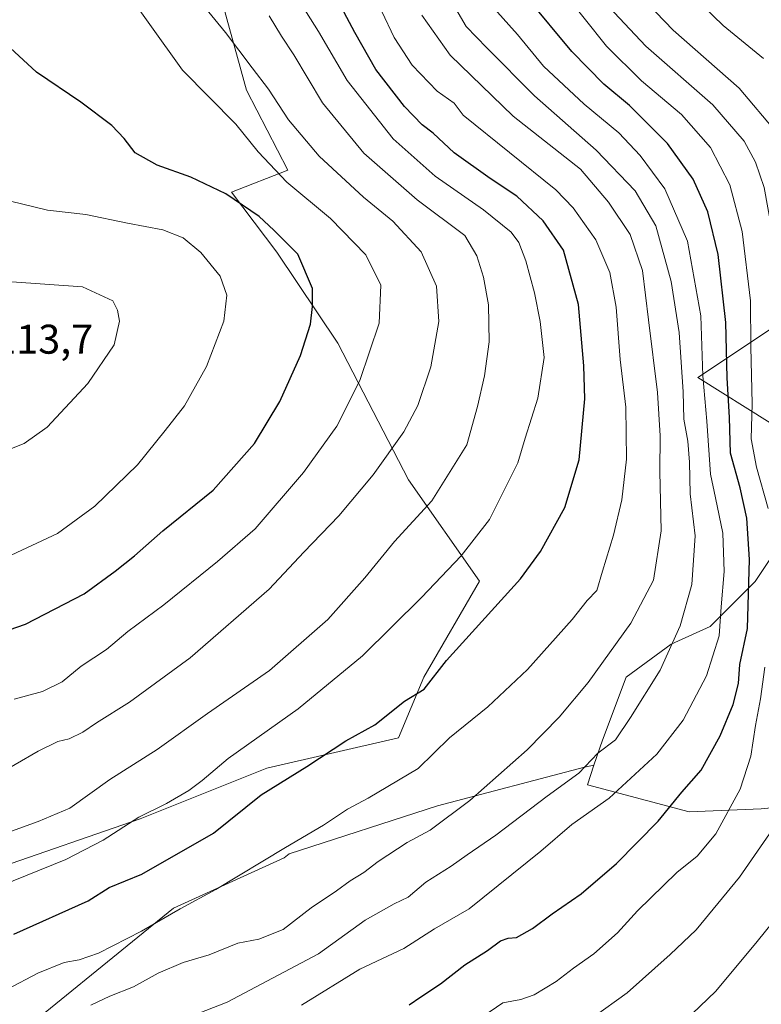
# Model space of a CAD drawing. Units: metres. Extents: x 634331 to 637783, y 4750566 to 4752947.
# Drawn here: x 635248 to 635427, y 4751988 to 4752226 of the extents above; entities that cross this region are included whole.
import ezdxf
from ezdxf.enums import TextEntityAlignment as Align

# ---------------------------------------------------------------- set-up
doc = ezdxf.new("R2010")
doc.units = ezdxf.units.M
doc.header["$MEASUREMENT"] = 0
for name, color, linetype, lineweight in [('Arbolado forestal CxS', 92, 'Continuous', 0), ('Curva de nivel maestra', 36, 'Continuous', 30), ('Curva de nivel normal', 36, 'Continuous', 0), ('Matorral CxS', 135, 'Continuous', 0), ('Pastizal CxS', 92, 'Continuous', 0), ('Rótulo de punto de cota en terreno', 19, 'Continuous', 0)]:
    doc.layers.add(name, color=color, linetype=linetype, lineweight=lineweight)
doc.styles.add('Arial', font='txt', dxfattribs={"height": 0.2})

# ---------------------------------------------------------------- blocks, each defined once
blk = doc.blocks.new('*U168')
at = {"layer": 'Curva de nivel normal', "color": 36, "linetype": 'Continuous', "lineweight": 0}
blk.add_polyline3d([(635265.37, 4751987.52, 1065), (635269.98, 4751989.68, 1065), (635275.64, 4751991.98, 1065), (635281.62, 4751995.24, 1065), (635287.64, 4751997.82, 1065), (635293.94, 4751999.69, 1065), (635300.82, 4752002.51, 1065), (635305.94, 4752003.44, 1065), (635311.8, 4752005.78, 1065), (635318.55, 4752011.02, 1065), (635324.67, 4752015.12, 1065), (635327.95, 4752017.55, 1065), (635331.32, 4752019.56, 1065), (635334.79, 4752022.27, 1065), (635341.75, 4752026.8, 1065), (635347.32, 4752029.85, 1065), (635356.86, 4752036.98, 1065), (635370.75, 4752049.25, 1065), (635378.45, 4752057.14, 1065), (635385.46, 4752065.48, 1065), (635395.79, 4752079.86, 1065), (635401.26, 4752090.22, 1065), (635403.11, 4752102.17, 1065), (635402.75, 4752116.51, 1065), (635402.86, 4752125.12, 1065), (635402.22, 4752135.56, 1065), (635400.04, 4752153.09, 1065), (635398.58, 4752165.06, 1065), (635395.62, 4752173.77, 1065), (635390.41, 4752181.58, 1065), (635383.65, 4752189.56, 1065), (635367.33, 4752202.33, 1065), (635352.16, 4752217.12, 1065), (635345.26, 4752226.78, 1065)], dxfattribs=at)
blk = doc.blocks.new('*U169')
at = {"layer": 'Curva de nivel normal', "color": 36, "linetype": 'Continuous', "lineweight": 0}
for points in [[(635408.65, 4751983.58, 1035), (635416.32, 4751990.89, 1035), (635426.32, 4752002.88, 1035), (635431.65, 4752009.6, 1035)], [(635431.04, 4752198.3, 1035), (635421.91, 4752209.09, 1035), (635406.04, 4752223.16, 1035), (635399.71, 4752229.66, 1035)]]:
    blk.add_polyline3d(points, dxfattribs=at)
blk = doc.blocks.new('*U176')
at = {"layer": 'Curva de nivel normal', "color": 36, "linetype": 'Continuous', "lineweight": 0}
for points in [[(635360.05, 4751984.8, 1045), (635364.89, 4751988.1, 1045), (635369.21, 4751988.92, 1045), (635372.43, 4751990.04, 1045), (635377.76, 4751993.27, 1045), (635381.92, 4751996.44, 1045), (635386.88, 4751999.92, 1045), (635392.55, 4752004.99, 1045), (635397.4, 4752010.36, 1045), (635406.92, 4752019.61, 1045), (635411.83, 4752023.57, 1045), (635416.33, 4752028.95, 1045), (635422.19, 4752039.72, 1045), (635424.77, 4752047.69, 1045), (635425.9, 4752055.13, 1045), (635427.1, 4752061.54, 1045), (635428.11, 4752069.22, 1045)], [(635428.96, 4752107.55, 1045), (635426.13, 4752117.51, 1045), (635424.81, 4752124.4, 1045), (635425.06, 4752132.82, 1045), (635424.75, 4752146.58, 1045), (635424.7, 4752157.73, 1045), (635422.67, 4752174.51, 1045), (635419.66, 4752185.76, 1045), (635415.04, 4752194.8, 1045), (635408, 4752202.77, 1045), (635398.36, 4752210.89, 1045), (635389.92, 4752219.22, 1045), (635379.12, 4752232.9, 1045)]]:
    blk.add_polyline3d(points, dxfattribs=at)
blk = doc.blocks.new('*U179')
at = {"layer": 'Curva de nivel normal', "color": 36, "linetype": 'Continuous', "lineweight": 0}
blk.add_polyline3d([(635386.61, 4751984.54, 1040), (635394.87, 4751990.53, 1040), (635405.24, 4751999.75, 1040), (635411.52, 4752005.75, 1040), (635422.03, 4752018.46, 1040), (635429.24, 4752028.91, 1040), (635432.4, 4752035.78, 1040), (635433.28, 4752044.05, 1040), (635432.84, 4752055.66, 1040), (635433.53, 4752068.82, 1040), (635435.64, 4752082.3, 1040), (635435.6, 4752099.5, 1040), (635432.86, 4752122.09, 1040), (635431.15, 4752143.09, 1040), (635430.98, 4752154.42, 1040), (635429.95, 4752174.42, 1040), (635427.95, 4752185.12, 1040), (635425.86, 4752191.25, 1040), (635423.18, 4752196.28, 1040), (635415.55, 4752205.1, 1040), (635399.37, 4752219.24, 1040), (635389.14, 4752230.16, 1040)], dxfattribs=at)
blk = doc.blocks.new('*U184')
at = {"layer": 'Curva de nivel normal', "color": 36, "linetype": 'Continuous', "lineweight": 0}
blk.add_polyline3d([(635362.85, 4752228.29, 1055), (635368.37, 4752222.06, 1055), (635374.68, 4752214.44, 1055), (635384.51, 4752205.28, 1055), (635392.86, 4752198.3, 1055), (635398.05, 4752192.85, 1055), (635403.96, 4752184.79, 1055), (635409.46, 4752172.16, 1055), (635412.69, 4752154.13, 1055), (635413.19, 4752139.62, 1055), (635414.1, 4752128.64, 1055), (635415.04, 4752115.84, 1055), (635416.23, 4752110.09, 1055), (635418, 4752101.56, 1055), (635418.3, 4752092.28, 1055), (635417.63, 4752083.74, 1055), (635417.13, 4752076.74, 1055), (635414.02, 4752067.1, 1055), (635408.45, 4752056.42, 1055), (635402.06, 4752048.21, 1055), (635390.54, 4752037.58, 1055), (635381.5, 4752031.21, 1055), (635374.04, 4752024.75, 1055), (635356.73, 4752010.83, 1055), (635348.32, 4752005.97, 1055), (635340.98, 4752001.22, 1055), (635330.32, 4751996.2, 1055), (635316.24, 4751987.54, 1055)], dxfattribs=at)
blk = doc.blocks.new('*U188')
at = {"layer": 'Curva de nivel normal', "color": 36, "linetype": 'Continuous', "lineweight": 0}
blk.add_polyline3d([(635284.65, 4751982.93, 1060), (635298.32, 4751988.24, 1060), (635320.32, 4751999.97, 1060), (635331.65, 4752008.04, 1060), (635338.65, 4752012.05, 1060), (635341.98, 4752013.64, 1060), (635346.24, 4752017.24, 1060), (635352.36, 4752021.1, 1060), (635356.24, 4752023.86, 1060), (635363.21, 4752028.64, 1060), (635375.56, 4752038.04, 1060), (635383.21, 4752043.6, 1060), (635387.8, 4752048.38, 1060), (635392.06, 4752051.66, 1060), (635395.67, 4752057.01, 1060), (635402.84, 4752068.45, 1060), (635407.72, 4752079.2, 1060), (635410.49, 4752089.17, 1060), (635411.35, 4752100.94, 1060), (635410.13, 4752111.09, 1060), (635409.92, 4752118.77, 1060), (635409.56, 4752123.83, 1060), (635408.6, 4752129.1, 1060), (635408.41, 4752135.74, 1060), (635407.48, 4752150.03, 1060), (635405.55, 4752162.4, 1060), (635401.79, 4752175.81, 1060), (635396.86, 4752184.3, 1060), (635387.4, 4752194.13, 1060), (635372.5, 4752207.23, 1060), (635361.03, 4752218.88, 1060), (635356.04, 4752224, 1060), (635352.42, 4752230.19, 1060)], dxfattribs=at)
blk = doc.blocks.new('*U197')
at = {"layer": 'Curva de nivel normal', "color": 36, "linetype": 'Continuous', "lineweight": 0}
blk.add_polyline3d([(635427.8, 4752216.27, 1030), (635418.08, 4752224.28, 1030), (635408.66, 4752233.44, 1030)], dxfattribs=at)
blk = doc.blocks.new('*U205')
at = {"layer": 'Curva de nivel maestra', "color": 36, "linetype": 'Continuous', "lineweight": 30}
blk.add_polyline3d([(635342.21, 4751987.6, 1050), (635345.02, 4751989.56, 1050), (635349.8, 4751992.67, 1050), (635355.65, 4751997.24, 1050), (635361.13, 4752000.75, 1050), (635364.33, 4752003.08, 1050), (635366.12, 4752003.74, 1050), (635368.14, 4752003.89, 1050), (635372.04, 4752006.04, 1050), (635376.78, 4752009.6, 1050), (635383.75, 4752014.44, 1050), (635392.32, 4752021.74, 1050), (635402.39, 4752032.02, 1050), (635408.11, 4752039.01, 1050), (635412.76, 4752044.34, 1050), (635417.36, 4752052.62, 1050), (635420.52, 4752060.14, 1050), (635421.77, 4752065.29, 1050), (635422.1, 4752069.88, 1050), (635423.94, 4752078.57, 1050), (635424.44, 4752095.21, 1050), (635423.78, 4752105.22, 1050), (635422.16, 4752112.55, 1050), (635419.83, 4752120.88, 1050), (635419.61, 4752129.52, 1050), (635419.01, 4752139.15, 1050), (635418.7, 4752152.48, 1050), (635416.9, 4752168.95, 1050), (635414.37, 4752179.23, 1050), (635410.83, 4752187.12, 1050), (635404.61, 4752195.72, 1050), (635395.48, 4752204.92, 1050), (635389.28, 4752210.05, 1050), (635381.53, 4752217.97, 1050), (635370.79, 4752230.9, 1050)], dxfattribs=at)
blk = doc.blocks.new('*U208')
at = {"layer": 'Curva de nivel maestra', "color": 36, "linetype": 'Continuous', "lineweight": 30}
blk.add_polyline3d([(635233.98, 4752074.21, 1100), (635249.6, 4752079.62, 1100), (635263.78, 4752086.93, 1100), (635271.26, 4752092.42, 1100), (635275.93, 4752096.07, 1100), (635282.78, 4752102.15, 1100), (635294.93, 4752111.97, 1100), (635304.88, 4752123.21, 1100), (635311.03, 4752133.37, 1100), (635316, 4752144.51, 1100), (635318.44, 4752152.06, 1100), (635318.91, 4752156.35, 1100), (635318.9, 4752160.66, 1100), (635315.36, 4752169, 1100), (635309.55, 4752174.8, 1100), (635306.04, 4752178.13, 1100), (635297.96, 4752183.58, 1100), (635289.5, 4752187.57, 1100), (635281.36, 4752190.52, 1100), (635276.08, 4752193.52, 1100), (635273.44, 4752196.92, 1100), (635270.42, 4752200.06, 1100), (635262.92, 4752205.74, 1100), (635252.2, 4752212.97, 1100), (635244.86, 4752219.8, 1100)], dxfattribs=at)

msp = doc.modelspace()

# ---------------------------------------------------------------- linework, layer by layer
at = {"layer": 'Arbolado forestal CxS', "color": 92, "linetype": 'Continuous', "lineweight": 0}
for points in [[(635507.95, 4752324.22, 976.16), (635478.55, 4752346.86, 988.65), (635461.89, 4752352.77, 996.49), (635388.73, 4752357.21, 1019.67), (635380.47, 4752355.41, 1021.79), (635375.47, 4752354.32, 1023.34), (635413.74, 4752298.8, 1010.59), (635414.85, 4752231.52, 1028.93), (635449.32, 4752224.8, 1019.22), (635458.49, 4752214.24, 1017.93), (635465.89, 4752197.93, 1016.02), (635466.37, 4752179.52, 1016.78), (635461.23, 4752174.11, 1019.2), (635455.86, 4752168.45, 1021.55), (635411.97, 4752139.2, 1054.15), (635429.4, 4752128.23, 1040.17), (635434.47, 4752102.92, 1039.38), (635425.79, 4752089.9, 1046.61), (635414.94, 4752079.06, 1054.8), (635405.54, 4752074.72, 1058.39), (635394.69, 4752066.76, 1060.9), (635388.9, 4752051.57, 1058.82), (635386.87, 4752045.49, 1057.33)], [(635429.4, 4752128.23, 1040.17), (635411.97, 4752139.2, 1054.15), (635455.86, 4752168.45, 1021.55)], [(635434.46, 4752035.66, 1037.73), (635427.23, 4752034.94, 1040.36), (635409.87, 4752034.22, 1046.86), (635385.29, 4752040.73, 1055.81), (635386.87, 4752045.49, 1057.33), (635388.9, 4752051.57, 1058.82), (635394.69, 4752066.76, 1060.9), (635405.54, 4752074.72, 1058.39), (635414.94, 4752079.06, 1054.8), (635425.79, 4752089.9, 1046.61), (635434.47, 4752102.92, 1039.38)], [(635139.82, 4751971.47, 1064.68), (635141.55, 4751969.05, 1063.54), (635134, 4751960.59, 1060.13), (635145.97, 4751945.67, 1056.71), (635160.5, 4751939.97, 1055.79), (635240.87, 4751974.87, 1061.6), (635285.28, 4752010.93, 1068.86), (635312.02, 4752023.12, 1068.25), (635313.24, 4752024.12, 1068.34), (635349.12, 4752035.66, 1064.69), (635384.56, 4752045.07, 1057.89), (635386.87, 4752045.49, 1057.33)], [(635240.87, 4751974.87, 1061.6), (635285.28, 4752010.93, 1068.86), (635312.02, 4752023.12, 1068.25), (635313.24, 4752024.12, 1068.34), (635349.12, 4752035.66, 1064.69), (635384.56, 4752045.07, 1057.89), (635386.87, 4752045.49, 1057.33), (635385.29, 4752040.73, 1055.81), (635409.87, 4752034.22, 1046.86), (635427.23, 4752034.94, 1040.36), (635434.46, 4752035.66, 1037.73), (635454.71, 4752029.15, 1028.49), (635458.84, 4752022.67, 1025.23), (635465.88, 4752027.23, 1023.98), (635494.4, 4752034.59, 1007.45), (635515.56, 4752018.95, 989.09), (635505.44, 4752007.91, 990.08), (635485.2, 4751999.63, 997.75), (635466.8, 4751988.59, 1006.82), (635453.92, 4751979.39, 1014.12)], [(635386.87, 4752045.49, 1057.33), (635385.29, 4752040.73, 1055.81), (635409.87, 4752034.22, 1046.86), (635427.23, 4752034.94, 1040.36), (635434.46, 4752035.66, 1037.73), (635454.71, 4752029.15, 1028.49), (635458.84, 4752022.67, 1025.23), (635465.88, 4752027.23, 1023.98), (635494.4, 4752034.59, 1007.45), (635515.56, 4752018.95, 989.09), (635505.44, 4752007.91, 990.08), (635485.2, 4751999.63, 997.75), (635466.8, 4751988.59, 1006.82), (635453.92, 4751979.39, 1014.12), (635443.71, 4751964.3, 1017.82), (635442.16, 4751958.58, 1017.48), (635436.89, 4751931.95, 1016.76), (635438.46, 4751913.62, 1015.12), (635442.15, 4751903.53, 1013.91), (635451.3, 4751892.62, 1011.65), (635465.73, 4751877.58, 1005.64), (635494.49, 4751849.02, 991.06), (635522.41, 4751818.67, 985.32), (635575.46, 4751774.31, 985.53)], [(635386.87, 4752045.49, 1057.33), (635385.29, 4752040.73, 1055.81), (635409.87, 4752034.22, 1046.86), (635427.23, 4752034.94, 1040.36), (635434.46, 4752035.66, 1037.73), (635454.71, 4752029.15, 1028.49), (635458.84, 4752022.67, 1025.23), (635465.88, 4752027.23, 1023.98), (635494.4, 4752034.59, 1007.45), (635515.56, 4752018.95, 989.09), (635505.44, 4752007.91, 990.08), (635485.2, 4751999.63, 997.75), (635466.8, 4751988.59, 1006.82), (635453.92, 4751979.39, 1014.12), (635443.71, 4751964.3, 1017.82), (635442.16, 4751958.58, 1017.48), (635436.89, 4751931.95, 1016.76), (635438.46, 4751913.62, 1015.12), (635442.15, 4751903.53, 1013.91), (635451.3, 4751892.62, 1011.65), (635465.73, 4751877.58, 1005.64), (635494.49, 4751849.02, 991.06), (635522.41, 4751818.67, 985.32), (635575.46, 4751774.31, 985.53)]]:
    msp.add_polyline3d(points, dxfattribs=at)
at = {"layer": 'Curva de nivel maestra', "color": 36, "linetype": 'Continuous', "lineweight": 30}
msp.add_polyline3d([(635246.78, 4752004.66, 1075), (635264.68, 4752012.76, 1075), (635269.82, 4752015.93, 1075), (635277.65, 4752019.18, 1075), (635294.99, 4752029.1, 1075), (635306.52, 4752038.38, 1075), (635317.54, 4752045.17, 1075), (635326.98, 4752051.38, 1075), (635333.98, 4752055.3, 1075), (635341.13, 4752061, 1075), (635345.87, 4752063.86, 1075), (635351.29, 4752070.78, 1075), (635369.16, 4752090.55, 1075), (635373.98, 4752097.17, 1075), (635379.83, 4752107.78, 1075), (635383.3, 4752119.32, 1075), (635384.68, 4752134.03, 1075), (635384.4, 4752142, 1075), (635383.16, 4752156.81, 1075), (635379.53, 4752169.96, 1075), (635374.62, 4752177.06, 1075), (635368.23, 4752183, 1075), (635361.8, 4752187.24, 1075), (635353.1, 4752193.45, 1075), (635348.05, 4752198.22, 1075), (635345.34, 4752200.25, 1075), (635341.08, 4752204.65, 1075), (635334.22, 4752213.63, 1075), (635329.14, 4752222.54, 1075), (635323.85, 4752232.48, 1075)], dxfattribs=at)
at = {"layer": 'Curva de nivel normal', "color": 36, "linetype": 'Continuous', "lineweight": 0}
for points in [[(635246.84, 4752061.46, 1095), (635253.7, 4752063.35, 1095), (635258.45, 4752065.68, 1095), (635263.01, 4752069.42, 1095), (635269.14, 4752073.45, 1095), (635274.32, 4752077.81, 1095), (635282.98, 4752084.29, 1095), (635295.98, 4752094.74, 1095), (635305.03, 4752102.62, 1095), (635316.74, 4752116.27, 1095), (635324.76, 4752127.42, 1095), (635330.3, 4752138.47, 1095), (635334.97, 4752152.32, 1095), (635335.39, 4752161.49, 1095), (635331.74, 4752168.84, 1095), (635323.27, 4752177.61, 1095), (635312.7, 4752186.41, 1095), (635305.76, 4752193.72, 1095), (635300.36, 4752200.44, 1095), (635287.52, 4752213.42, 1095), (635271.28, 4752236.21, 1095)], [(635243.65, 4752016.33, 1080), (635259.32, 4752022.7, 1080), (635268.32, 4752027.4, 1080), (635276.98, 4752032.97, 1080), (635283.65, 4752036.26, 1080), (635289.04, 4752039.39, 1080), (635292.22, 4752041.82, 1080), (635298.52, 4752047.16, 1080), (635315.44, 4752059.1, 1080), (635331, 4752071.97, 1080), (635345.2, 4752086, 1080), (635354.82, 4752096.13, 1080), (635361.65, 4752104.89, 1080), (635368.47, 4752118.59, 1080), (635370.23, 4752124.56, 1080), (635373.28, 4752134.17, 1080), (635374.88, 4752144.03, 1080), (635373.86, 4752152.74, 1080), (635372.53, 4752159.62, 1080), (635370.45, 4752167.39, 1080), (635368.7, 4752171.8, 1080), (635366.84, 4752174.28, 1080), (635360.18, 4752179.74, 1080), (635348.52, 4752187.86, 1080), (635338.38, 4752196.87, 1080), (635327.24, 4752210.93, 1080), (635320.32, 4752222.79, 1080), (635312.63, 4752235.15, 1080)], [(635245.19, 4751991.42, 1070), (635252.57, 4751995.24, 1070), (635258.94, 4751997.87, 1070), (635262.57, 4751998.46, 1070), (635267.21, 4752000.06, 1070), (635277.62, 4752005.4, 1070), (635286.89, 4752010.83, 1070), (635295.51, 4752015.44, 1070), (635312.34, 4752025.65, 1070), (635321.53, 4752030.99, 1070), (635327.32, 4752034.91, 1070), (635332.32, 4752037.58, 1070), (635344.44, 4752044.7, 1070), (635351.99, 4752052.09, 1070), (635361.25, 4752059.59, 1070), (635370.79, 4752068.65, 1070), (635381.57, 4752080.69, 1070), (635385.22, 4752085.32, 1070), (635387.6, 4752087.75, 1070), (635388.94, 4752092.42, 1070), (635391.61, 4752101.09, 1070), (635393.58, 4752109.63, 1070), (635394.71, 4752119.48, 1070), (635394.6, 4752132.03, 1070), (635393.23, 4752143.54, 1070), (635392.26, 4752156.18, 1070), (635390.72, 4752164.57, 1070), (635387.3, 4752172.48, 1070), (635381.84, 4752180.23, 1070), (635377.65, 4752184.58, 1070), (635355.25, 4752202.58, 1070), (635353.1, 4752205.46, 1070), (635349.04, 4752208.39, 1070), (635342.94, 4752214.7, 1070), (635338.62, 4752221.31, 1070), (635332.69, 4752233.96, 1070)], [(635241.44, 4752042.44, 1090), (635252.62, 4752048.91, 1090), (635257.39, 4752051.24, 1090), (635260.1, 4752051.89, 1090), (635263.39, 4752053.46, 1090), (635266.7, 4752055.75, 1090), (635274.69, 4752060.75, 1090), (635289.34, 4752071.42, 1090), (635308.39, 4752088.01, 1090), (635316.77, 4752096.98, 1090), (635325.25, 4752105.73, 1090), (635333.55, 4752115.66, 1090), (635340.94, 4752126.06, 1090), (635344.35, 4752132.42, 1090), (635347.51, 4752141.75, 1090), (635349.42, 4752152.7, 1090), (635348.86, 4752161.27, 1090), (635345.13, 4752169.57, 1090), (635338.3, 4752176.93, 1090), (635331.18, 4752182.76, 1090), (635320.52, 4752192.65, 1090), (635313.06, 4752201.46, 1090), (635308.3, 4752208.9, 1090), (635304.3, 4752214.04, 1090), (635297.91, 4752222.54, 1090), (635292.01, 4752229.74, 1090)], [(635241.65, 4752027.98, 1085), (635252.65, 4752031.93, 1085), (635260.32, 4752035.15, 1085), (635269.98, 4752042.04, 1085), (635281.4, 4752049.34, 1085), (635293.51, 4752058.03, 1085), (635308.54, 4752068.42, 1085), (635322.62, 4752080.75, 1085), (635331.54, 4752090.75, 1085), (635338.69, 4752099.55, 1085), (635347.71, 4752109.41, 1085), (635356.13, 4752122.94, 1085), (635358.73, 4752132.16, 1085), (635360.42, 4752139.59, 1085), (635361.56, 4752147.84, 1085), (635361.4, 4752156.79, 1085), (635360.19, 4752163.42, 1085), (635358.57, 4752168.62, 1085), (635355.71, 4752173.48, 1085), (635344.14, 4752182.1, 1085), (635331.26, 4752193.4, 1085), (635321.33, 4752205.59, 1085), (635314.39, 4752217.2, 1085), (635311.42, 4752221.69, 1085), (635308.43, 4752226.57, 1085)], [(635243.68, 4752095.15, 1105), (635257.32, 4752101.51, 1105), (635266.28, 4752108.09, 1105), (635276.65, 4752118.08, 1105), (635283.32, 4752126.37, 1105), (635287.96, 4752132.36, 1105), (635293.31, 4752141.84, 1105), (635297.44, 4752152.77, 1105), (635298.18, 4752159.12, 1105), (635296.57, 4752163.64, 1105), (635291.93, 4752169.37, 1105), (635287.65, 4752172.91, 1105), (635282.78, 4752174.88, 1105), (635274.18, 4752176.48, 1105), (635264.12, 4752178.6, 1105), (635254.88, 4752179.61, 1105), (635245.98, 4752181.83, 1105)], [(635243.78, 4752121.06, 1110), (635249.26, 4752123.25, 1110), (635254.78, 4752127.21, 1110), (635264.64, 4752137.78, 1110), (635270.98, 4752147.1, 1110), (635272.29, 4752152.8, 1110), (635271.76, 4752155.43, 1110), (635270.68, 4752157.75, 1110), (635263.33, 4752161.1, 1110), (635246.26, 4752162.31, 1110)]]:
    msp.add_polyline3d(points, dxfattribs=at)
at = {"layer": 'Matorral CxS', "color": 135, "linetype": 'Continuous', "lineweight": 0}
for points in [[(635241.84, 4752020.31, 1079.98), (635277.3, 4752032.54, 1077.97), (635307.86, 4752044.76, 1075.4), (635339.65, 4752052.1, 1071.26), (635345.77, 4752066.77, 1074.13), (635359.22, 4752090, 1076.6), (635342.1, 4752114.45, 1086.07), (635324.98, 4752147.47, 1096.48), (635310.31, 4752169.48, 1101.33), (635299.33, 4752183.97, 1100.27), (635312.97, 4752189.28, 1094.38), (635302.98, 4752208.6, 1092.41), (635293.2, 4752244.06, 1086.16), (635285.86, 4752274.63, 1087.19), (635284.64, 4752296.63, 1086.73), (635276.08, 4752324.75, 1087.98), (635261.41, 4752343.09, 1091.65), (635247.76, 4752355.56, 1094.49), (635278.15, 4752394.97, 1084.39), (635263.44, 4752400.12, 1089.46), (635251.66, 4752394.97, 1093.34), (635241.36, 4752383.93, 1095)], [(635507.95, 4752324.22, 976.16), (635478.55, 4752346.86, 988.65), (635461.89, 4752352.77, 996.49), (635388.73, 4752357.21, 1019.67), (635380.47, 4752355.41, 1021.79), (635375.47, 4752354.32, 1023.34), (635413.74, 4752298.8, 1010.59), (635414.85, 4752231.52, 1028.93), (635449.32, 4752224.8, 1019.22), (635458.49, 4752214.24, 1017.93), (635465.89, 4752197.93, 1016.02), (635466.37, 4752179.52, 1016.78), (635461.23, 4752174.11, 1019.2), (635455.86, 4752168.45, 1021.55), (635411.97, 4752139.2, 1054.15), (635429.4, 4752128.23, 1040.17), (635434.47, 4752102.92, 1039.38), (635425.79, 4752089.9, 1046.61), (635414.94, 4752079.06, 1054.8), (635405.54, 4752074.72, 1058.39), (635394.69, 4752066.76, 1060.9), (635388.9, 4752051.57, 1058.82), (635386.87, 4752045.49, 1057.33)], [(635247.76, 4752355.56, 1094.49), (635261.41, 4752343.09, 1091.65), (635276.08, 4752324.75, 1087.98), (635284.64, 4752296.63, 1086.73), (635285.86, 4752274.63, 1087.19), (635293.2, 4752244.06, 1086.16), (635302.98, 4752208.6, 1092.41), (635312.97, 4752189.28, 1094.38), (635299.33, 4752183.97, 1100.27), (635310.31, 4752169.48, 1101.33), (635324.98, 4752147.47, 1096.48), (635342.1, 4752114.45, 1086.07), (635359.22, 4752090, 1076.6), (635345.77, 4752066.77, 1074.13), (635339.65, 4752052.1, 1071.26), (635307.86, 4752044.76, 1075.4), (635277.3, 4752032.54, 1077.97), (635241.84, 4752020.31, 1079.98), (635210.05, 4752009.31, 1079.54), (635173.37, 4751995.86, 1074.9), (635161.14, 4751982.41, 1069.16), (635139.82, 4751971.47, 1064.68)], [(635414.85, 4752231.52, 1028.93), (635449.32, 4752224.8, 1019.22), (635458.49, 4752214.24, 1017.93), (635465.89, 4752197.93, 1016.02), (635466.37, 4752179.52, 1016.78), (635461.23, 4752174.11, 1019.2), (635455.86, 4752168.45, 1021.55), (635411.97, 4752139.2, 1054.15), (635429.4, 4752128.23, 1040.17), (635434.47, 4752102.92, 1039.38), (635425.79, 4752089.9, 1046.61), (635414.94, 4752079.06, 1054.8), (635405.54, 4752074.72, 1058.39), (635394.69, 4752066.76, 1060.9), (635388.9, 4752051.57, 1058.82), (635386.87, 4752045.49, 1057.33), (635384.56, 4752045.07, 1057.89), (635349.12, 4752035.66, 1064.69), (635313.24, 4752024.12, 1068.34), (635312.02, 4752023.12, 1068.25), (635285.28, 4752010.93, 1068.86), (635240.87, 4751974.87, 1061.6)], [(635139.82, 4751971.47, 1064.68), (635141.55, 4751969.05, 1063.54), (635134, 4751960.59, 1060.13), (635145.97, 4751945.67, 1056.71), (635160.5, 4751939.97, 1055.79), (635240.87, 4751974.87, 1061.6), (635285.28, 4752010.93, 1068.86), (635312.02, 4752023.12, 1068.25), (635313.24, 4752024.12, 1068.34), (635349.12, 4752035.66, 1064.69), (635384.56, 4752045.07, 1057.89), (635386.87, 4752045.49, 1057.33)]]:
    msp.add_polyline3d(points, dxfattribs=at)
at = {"layer": 'Pastizal CxS', "color": 92, "linetype": 'Continuous', "lineweight": 0}
for points in [[(635247.76, 4752355.56, 1094.49), (635261.41, 4752343.09, 1091.65), (635276.08, 4752324.75, 1087.98), (635284.64, 4752296.63, 1086.73), (635285.86, 4752274.63, 1087.19), (635293.2, 4752244.06, 1086.16), (635302.98, 4752208.6, 1092.41), (635312.97, 4752189.28, 1094.38), (635299.33, 4752183.97, 1100.27), (635310.31, 4752169.48, 1101.33), (635324.98, 4752147.47, 1096.48), (635342.1, 4752114.45, 1086.07), (635359.22, 4752090, 1076.6), (635345.77, 4752066.77, 1074.13), (635339.65, 4752052.1, 1071.26), (635307.86, 4752044.76, 1075.4), (635277.3, 4752032.54, 1077.97), (635241.84, 4752020.31, 1079.98), (635210.05, 4752009.31, 1079.54), (635173.37, 4751995.86, 1074.9), (635161.14, 4751982.41, 1069.16), (635139.82, 4751971.47, 1064.68)], [(635247.76, 4752355.56, 1094.49), (635261.41, 4752343.09, 1091.65), (635276.08, 4752324.75, 1087.98), (635284.64, 4752296.63, 1086.73), (635285.86, 4752274.63, 1087.19), (635293.2, 4752244.06, 1086.16), (635302.98, 4752208.6, 1092.41), (635312.97, 4752189.28, 1094.38), (635299.33, 4752183.97, 1100.27), (635310.31, 4752169.48, 1101.33), (635324.98, 4752147.47, 1096.48), (635342.1, 4752114.45, 1086.07), (635359.22, 4752090, 1076.6), (635345.77, 4752066.77, 1074.13), (635339.65, 4752052.1, 1071.26), (635307.86, 4752044.76, 1075.4), (635277.3, 4752032.54, 1077.97), (635241.84, 4752020.31, 1079.98)]]:
    msp.add_polyline3d(points, dxfattribs=at)

# ---------------------------------------------------------------- block references
at = {"layer": 'Curva de nivel maestra', "color": 36, "linetype": 'Continuous', "lineweight": 30}
for name in ['*U205', '*U208']:
    msp.add_blockref(name, (0, 0), dxfattribs=at)
at = {"layer": 'Curva de nivel normal', "color": 36, "linetype": 'Continuous', "lineweight": 0}
for name in ['*U197', '*U169', '*U179', '*U176', '*U184', '*U188', '*U168']:
    msp.add_blockref(name, (0, 0), dxfattribs=at)

# ---------------------------------------------------------------- texts
at = {"layer": 'Rótulo de punto de cota en terreno', "color": 19, "linetype": 'Continuous', "lineweight": 0, "style": 'Arial'}
msp.add_text('1113,7', height=7, dxfattribs=at).set_placement((635236.76, 4752142.76), align=Align.BOTTOM_LEFT)

doc.saveas('drawing.dxf')
